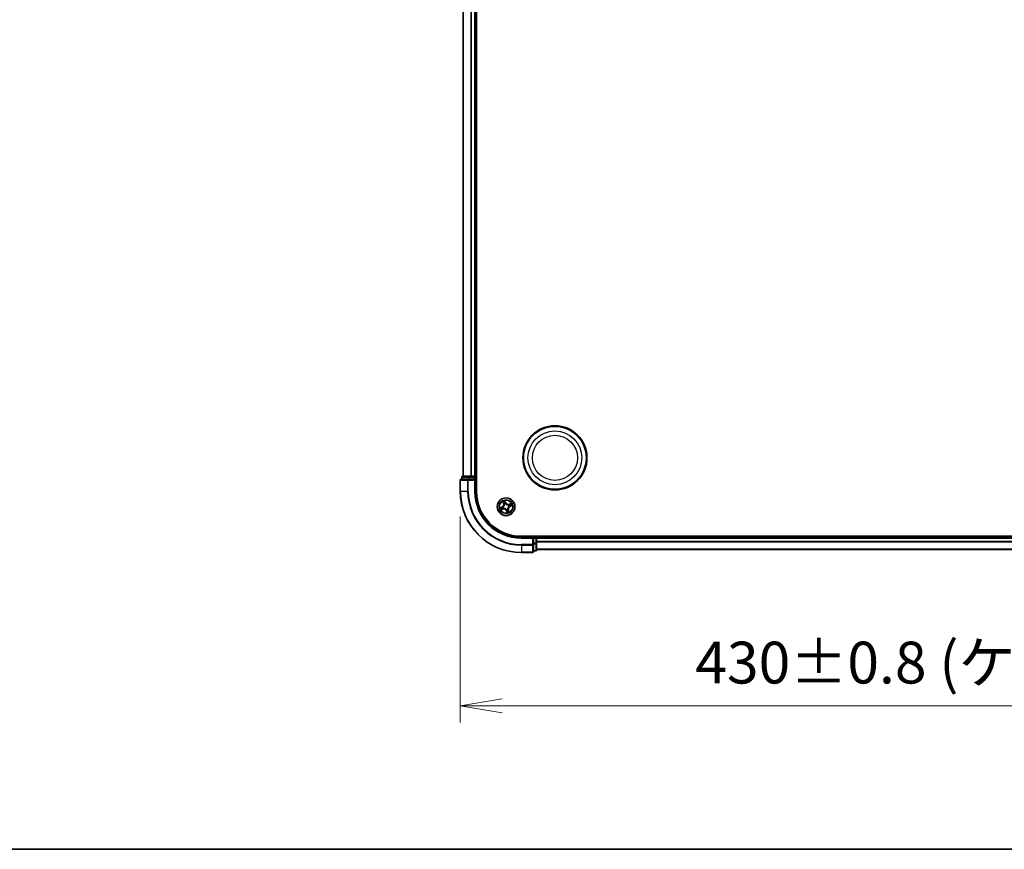
# Model space of a CAD drawing. Units: millimetres. Extents: x 7 to 8865, y 4 to 1550.
# Drawn here: x 705 to 1028, y 4 to 276 of the extents above; entities that cross this region are included whole.
import ezdxf

# ---------------------------------------------------------------- set-up
doc = ezdxf.new("R2010")
doc.units = ezdxf.units.MM
doc.header["$LTSCALE"] = 0.5
doc.layers.get('Defpoints').update_dxf_attribs({"lineweight": 25})
for name, color, linetype, lineweight in [('Border (ISO)', 7, 'Continuous', 35), ('Dimension (ISO)', 7, 'Continuous', 18), ('Dimension (ISO) @ 1', 7, 'Continuous', 18), ('Visible (ISO)', 7, 'Continuous', 35), ('Visible Narrow (ISO)', 7, 'Continuous', 25)]:
    doc.layers.add(name, color=color, linetype=linetype, lineweight=lineweight)
doc.styles.add('Note Text (TK)', font='MS PGothic.ttf')
doc.dimstyles.new('Default - Method 1b (TK)', dxfattribs={"dimscale": 0.5, "dimtxt": 2.5, "dimasz": 2.5, "dimexe": 1, "dimexo": 1.5, "dimgap": 1, "dimtad": 1, "dimrnd": 1e-08, "dimdsep": 46, "dimtxsty": 'Note Text (TK)', "dimblk": 'OPEN', "dimcen": 0.09, "dimdle": 5, "dimclrd": 100, "dimclre": 100, "dimclrt": 7, "dimadec": 1, "dimazin": 1, "dimtfac": 1, "dimtmove": 0, "dimatfit": 3, "dimldrblk": 'OPEN', "dimfxl": 1, "dimtolj": 1, "dimlwd": -1, "dimlwe": -1, "dimarcsym": 0})

# ---------------------------------------------------------------- blocks, each defined once
blk = doc.blocks.new('図面枠 tk図枠')
at = {"layer": 'Border (ISO)'}
blk.add_line((14.5, 8), (405.5, 8), dxfattribs=at)
blk = doc.blocks.new('_Open')
at = {"color": 0, "linetype": 'ByBlock', "lineweight": -2}
for p, q in [((-1, 0.167), (0, 0)), ((-1, -0.167), (0, 0)), ((0, 0), (-1, 0))]:
    blk.add_line(p, q, dxfattribs=at)
blk = doc.blocks.new('*D42')
at = {"layer": 'Defpoints', "color": 0}
for p in [(849.61, 121.25), (1279.61, 121.25), (1279.61, 51.03)]:
    blk.add_point(p, dxfattribs=at)
at = {"layer": 'Dimension (ISO)', "color": 100}
for p, q in [((849.61, 113), (849.61, 45.53)), ((1279.61, 113), (1279.61, 45.53)), ((863.36, 51.03), (1265.86, 51.03))]:
    blk.add_line(p, q, dxfattribs=at)
at = {"layer": 'Dimension (ISO)', "color": 100, "xscale": 13.75, "yscale": 13.75, "zscale": 13.75, "rotation": 180}
blk.add_blockref('_Open', (849.61, 51.03), dxfattribs=at)
at = {"layer": 'Dimension (ISO)', "color": 100, "xscale": 13.75, "yscale": 13.75, "zscale": 13.75}
blk.add_blockref('_Open', (1279.61, 51.03), dxfattribs=at)
at = {"layer": 'Dimension (ISO)', "color": 7, "insert": (926.57, 65.17), "char_height": 13.75, "attachment_point": 4, "style": 'Note Text (TK)'}
blk.add_mtext('\\A1;\\fMS PGothic|b0|i0;{\\H13.6950;430±0.8 (ケース外形 / External)}', dxfattribs=at)

msp = doc.modelspace()

# ---------------------------------------------------------------- linework, layer by layer
at = {"layer": 'Visible (ISO)'}
for p, q in [((854.91127, 121.24594), (854.91127, 441.24594)), ((850.61127, 436.24594), (850.61127, 126.24594)), ((854.61127, 126.24594), (854.61127, 436.24594)), ((850.11127, 125.94594), (850.11127, 125.24594)), ((852.65264, 126.24594), (850.41127, 126.24594)), ((853.02818, 126.24594), (852.65264, 126.24594)), ((853.25178, 126.24594), (853.02818, 126.24594)), ((854.31127, 126.24594), (853.25178, 126.24594)), ((854.61127, 126.24594), (854.31127, 126.24594)), ((854.91127, 126.24594), (854.61127, 126.24594)), ((854.61127, 125.24594), (854.61127, 125.94594)), ((849.61127, 124.94594), (849.61127, 121.24594)), ((852.25178, 125.24594), (849.91127, 125.24594)), ((852.65264, 125.24594), (852.25178, 125.24594)), ((852.65264, 125.24594), (854.31127, 125.24594)), ((854.31127, 124.94594), (854.61127, 125.24594)), ((854.61127, 125.24594), (854.31127, 125.24594)), ((854.61127, 121.24594), (854.61127, 125.24594)), ((1259.61127, 106.54594), (869.61127, 106.54594)), ((874.61127, 106.24594), (874.61127, 106.54594)), ((873.61127, 106.24594), (869.61127, 106.24594)), ((873.61127, 106.24594), (873.31127, 105.94594)), ((874.31127, 106.24594), (873.61127, 106.24594)), ((873.61127, 105.94594), (873.61127, 106.24594)), ((873.61127, 105.94594), (873.61127, 104.2873)), ((873.61127, 103.88645), (873.61127, 104.2873)), ((873.61127, 101.54594), (873.61127, 103.88645)), ((874.61127, 105.94594), (874.61127, 106.24594)), ((1254.61127, 106.24594), (874.61127, 106.24594)), ((874.61127, 104.2873), (874.61127, 105.94594)), ((874.61127, 102.04594), (874.61127, 104.2873)), ((869.61127, 101.24594), (873.31127, 101.24594)), ((873.61127, 101.74594), (874.31127, 101.74594)), ((874.61127, 102.24594), (1254.61127, 102.24594))]:
    msp.add_line(p, q, dxfattribs=at)
for centre, radius in [((880.61127, 132.24594), 10.5), ((880.61127, 132.24594), 10.3), ((864.61127, 116.24594), 2.9)]:
    msp.add_circle(centre, radius, dxfattribs=at)
for centre, radius, start, end in [((850.41127, 125.94594), 0.3, 90, 180), ((854.31127, 125.94594), 0.3, 0, 90), ((849.91127, 124.94594), 0.3, 90, 180), ((869.61127, 121.24594), 20, 180, 270), ((869.61127, 121.24594), 15, 180, 270), ((869.61127, 121.24594), 14.7, 180, 270), ((874.31127, 105.94594), 0.3, 0, 90), ((873.31127, 101.54594), 0.3, 270, 0), ((874.31127, 102.04594), 0.3, 270, 0)]:
    msp.add_arc(centre, radius, start, end, dxfattribs=at)
at = {"layer": 'Visible Narrow (ISO)'}
for p, q in [((850.6808, 126.24594), (850.6808, 436.24594)), ((853.02132, 436.24594), (853.02132, 126.24594)), ((853.25178, 126.24594), (853.25178, 436.24594)), ((854.31127, 436.24594), (854.31127, 126.24594)), ((850.1808, 125.94594), (850.11127, 125.94594)), ((850.1808, 125.94594), (852.42217, 125.94594)), ((850.1808, 125.24594), (850.1808, 125.94594)), ((852.65264, 125.94594), (852.42217, 125.94594)), ((852.42217, 125.94594), (852.42217, 125.24594)), ((852.65264, 125.94594), (852.65264, 126.24594)), ((852.65264, 125.94594), (854.31127, 125.94594)), ((852.65264, 125.24594), (852.65264, 125.94594)), ((854.31127, 125.94594), (854.31127, 126.24594)), ((854.61127, 125.94594), (854.31127, 125.94594)), ((854.31127, 125.94594), (854.31127, 125.24594)), ((854.61127, 125.94594), (854.91127, 125.94594)), ((849.6808, 124.94594), (849.61127, 124.94594)), ((849.6808, 121.24594), (849.6808, 124.94594)), ((849.6808, 124.94594), (852.02132, 124.94594)), ((852.02132, 124.94594), (852.02132, 121.24594)), ((852.25178, 124.94594), (852.02132, 124.94594)), ((852.25178, 124.94594), (852.25178, 125.24594)), ((852.25178, 121.24594), (852.25178, 124.94594)), ((852.25178, 124.94594), (854.31127, 124.94594)), ((854.31127, 124.94594), (854.31127, 121.24594)), ((849.6808, 121.24594), (849.61127, 121.24594)), ((852.02132, 121.24594), (849.6808, 121.24594)), ((852.02132, 121.24594), (852.25178, 121.24594)), ((854.31127, 121.24594), (854.61127, 121.24594)), ((863.30608, 116.17325), (862.58419, 115.87876)), ((862.87107, 115.94199), (863.3249, 116.12713)), ((863.3249, 116.12713), (863.30608, 116.17325)), ((863.3249, 116.12713), (863.35233, 116.05986)), ((863.51601, 117.99072), (863.78512, 117.25899)), ((863.6486, 116.1371), (863.66978, 116.13949)), ((863.83187, 117.27619), (863.66269, 117.73619)), ((863.83187, 117.27619), (863.78512, 117.25899)), ((863.83187, 117.27619), (863.90005, 117.30126)), ((864.05523, 117.0131), (864.04272, 117.03036)), ((864.53858, 117.55112), (864.24409, 118.27301)), ((864.30733, 117.98613), (864.49246, 117.53231)), ((864.49246, 117.53231), (864.4252, 117.50487)), ((864.49246, 117.53231), (864.53858, 117.55112)), ((864.50243, 117.2086), (864.50483, 117.18742)), ((865.37844, 116.80197), (865.3957, 116.81448)), ((865.57394, 116.35478), (865.55276, 116.35238)), ((866.35605, 117.34119), (865.62433, 117.07208)), ((865.64152, 117.02533), (865.62433, 117.07208)), ((865.64152, 117.02533), (866.10153, 117.19451)), ((865.64152, 117.02533), (865.6666, 116.95715)), ((865.89764, 116.36475), (865.87021, 116.43201)), ((866.35147, 116.54988), (865.89764, 116.36475)), ((865.89764, 116.36475), (865.91646, 116.31863)), ((865.91646, 116.31863), (866.63835, 116.61311)), ((862.86649, 115.15068), (863.59821, 115.41979)), ((863.58102, 115.46654), (863.12101, 115.29736)), ((863.58102, 115.46654), (863.55594, 115.53472)), ((863.58102, 115.46654), (863.59821, 115.41979)), ((863.8441, 115.6899), (863.82684, 115.67739)), ((864.73008, 114.95956), (864.68396, 114.94075)), ((864.68396, 114.94075), (864.97845, 114.21886)), ((864.72011, 115.28327), (864.71771, 115.30445)), ((864.73008, 114.95956), (864.79734, 114.987)), ((864.91521, 114.50574), (864.73008, 114.95956)), ((865.16731, 115.47877), (865.17982, 115.46151)), ((865.39067, 115.21569), (865.32249, 115.19061)), ((865.39067, 115.21569), (865.43741, 115.23288)), ((865.39067, 115.21569), (865.55985, 114.75568)), ((865.70653, 114.50115), (865.43741, 115.23288)), ((874.31127, 106.54594), (874.31127, 106.24594)), ((869.61127, 105.94594), (869.61127, 106.24594)), ((869.61127, 105.94594), (873.31127, 105.94594)), ((873.31127, 103.88645), (869.61127, 103.88645)), ((869.61127, 103.65598), (869.61127, 103.88645)), ((869.61127, 103.65598), (873.31127, 103.65598)), ((869.61127, 103.65598), (869.61127, 101.31547)), ((873.31127, 105.94594), (873.31127, 103.88645)), ((873.61127, 103.88645), (873.31127, 103.88645)), ((873.31127, 103.65598), (873.31127, 103.88645)), ((873.31127, 103.65598), (873.31127, 101.31547)), ((873.61127, 105.94594), (874.31127, 105.94594)), ((874.31127, 104.2873), (873.61127, 104.2873)), ((873.61127, 104.05684), (874.31127, 104.05684)), ((874.31127, 105.94594), (874.31127, 106.24594)), ((874.61127, 105.94594), (874.31127, 105.94594)), ((874.31127, 105.94594), (874.31127, 104.2873)), ((874.61127, 104.2873), (874.31127, 104.2873)), ((874.31127, 104.05684), (874.31127, 104.2873)), ((874.31127, 104.05684), (874.31127, 101.81547)), ((874.61127, 105.94594), (1254.61127, 105.94594)), ((1254.61127, 104.83961), (874.61127, 104.83961)), ((874.61127, 104.68597), (1254.61127, 104.68597)), ((873.31127, 101.31547), (869.61127, 101.31547)), ((869.61127, 101.31547), (869.61127, 101.24594)), ((873.31127, 101.24594), (873.31127, 101.31547)), ((874.31127, 101.81547), (873.61127, 101.81547)), ((874.31127, 101.74594), (874.31127, 101.81547)), ((1254.61127, 102.29229), (874.61127, 102.29229))]:
    msp.add_line(p, q, dxfattribs=at)
for centre, radius in [((880.61127, 132.24594), 8.82069), ((880.61127, 132.24594), 7.38395), ((864.61127, 116.24594), 2.86769), ((864.61127, 116.24594), 2.30915), ((864.61127, 116.24594), 2.14146)]:
    msp.add_circle(centre, radius, dxfattribs=at)
for centre, radius, start, end in [((869.61127, 121.24594), 19.93047, 180, 270), ((869.61127, 121.24594), 17.58995, 180, 270), ((869.61127, 121.24594), 17.35949, 180, 270), ((869.61127, 121.24594), 15.3, 180, 270), ((862.98344, 116.96415), 0.85418, 292.1924184, 20.1924184), ((862.98344, 116.96415), 0.90399, 292.1924184, 20.1924184), ((864.61127, 116.24594), 2.06006, 100.2670001, 122.1178367), ((864.61127, 116.24594), 0.9688, 186.4504625, 215.9343743), ((864.61127, 116.24594), 0.94748, 186.4504625, 215.9343744), ((864.61127, 116.24594), 1.61218, 100.8848976, 121.4999392), ((864.61127, 116.24594), 0.9688, 96.4504625, 125.9343743), ((864.61127, 116.24594), 0.94748, 96.4504625, 125.9343744), ((865.32949, 117.87377), 0.90399, 202.1924184, 290.1924184), ((865.32949, 117.87377), 0.85418, 202.1924184, 290.1924184), ((866.2391, 115.52772), 0.90399, 112.1924184, 200.1924184), ((864.61127, 116.24594), 0.94748, 6.4504625, 35.9343744), ((866.2391, 115.52772), 0.85418, 112.1924184, 200.1924184), ((864.61127, 116.24594), 0.9688, 6.4504625, 35.9343743), ((864.61127, 116.24594), 1.61218, 10.8848976, 31.4999392), ((864.61127, 116.24594), 2.06006, 10.2670001, 32.1178367), ((864.61127, 116.24594), 2.06006, 190.2670001, 212.1178367), ((864.61127, 116.24594), 1.61218, 190.8848976, 211.4999392), ((863.89305, 114.61811), 0.90399, 22.1924184, 110.1924184), ((863.89305, 114.61811), 0.85418, 22.1924184, 110.1924184), ((864.61127, 116.24594), 0.94748, 276.4504625, 305.9343744), ((864.61127, 116.24594), 0.9688, 276.4504625, 305.9343743), ((864.61127, 116.24594), 1.61218, 280.8848976, 301.4999392), ((864.61127, 116.24594), 2.06006, 280.2670001, 302.1178367)]:
    msp.add_arc(centre, radius, start, end, dxfattribs=at)
for centre, major_axis, ratio, start_param, end_param in [((850.41127, 125.94594), (0, 0.3), 0.76822128, 0, 1.570796327), ((852.65264, 125.94594), (0, 0.3), 0.76822128, 0, 1.570796327), ((849.91127, 124.94594), (0, 0.3), 0.76822128, 0, 1.570796327), ((852.25178, 124.94594), (0, 0.3), 0.76822128, 0, 1.570796327), ((863.69311, 116.14213), (-0.02622, 0.04258), 0.876846413, 0.18229136, 1.179902186), ((863.69311, 116.14213), (-0.03116, 0.03911), 0.410701227, 0.095735791, 1.318687473), ((863.70944, 117.75339), (-0.04586, -0.01992), 0.548506655, 4.783578405, 6.178760573), ((863.79231, 117.58235), (-0.04315, -0.02526), 0.895740182, 4.730442692, 6.085865813), ((863.9468, 117.31845), (-0.04315, -0.02526), 0.895720538, 4.734837657, 6.085883608), ((864.06901, 116.9941), (-0.04912, -0.00934), 0.876846415, 5.103283132, 6.100893958), ((864.06901, 116.9941), (-0.04989, -0.00335), 0.410701226, 4.964497834, 6.187449516), ((864.26121, 117.96732), (0.0473, 0.0162), 0.548506655, 0.104424734, 1.499606902), ((864.31529, 117.78512), (0.0489, 0.01043), 0.895740182, 0.197319494, 1.552742616), ((864.37908, 117.48606), (0.0489, 0.01043), 0.895720538, 0.197301699, 1.54834765), ((864.50746, 117.1641), (0.04258, 0.02622), 0.876846413, 0.18229136, 1.179902186), ((864.50746, 117.1641), (0.03911, 0.03116), 0.410701227, 0.095735791, 1.318687473), ((865.35943, 116.7882), (-0.00934, 0.04912), 0.876846415, 5.103283132, 6.100893958), ((865.35943, 116.7882), (-0.00335, 0.04989), 0.410701226, 4.964497834, 6.187449516), ((865.52943, 116.34974), (0.03116, -0.03911), 0.410701227, 0.095735791, 1.318687473), ((865.52943, 116.34974), (0.02622, -0.04258), 0.876846413, 0.18229136, 1.179902186), ((865.68379, 116.91041), (-0.02526, 0.04315), 0.895720538, 4.734837657, 6.085883608), ((865.85139, 116.47813), (0.01043, -0.0489), 0.895720538, 0.197301699, 1.54834765), ((865.94769, 117.06489), (-0.02526, 0.04315), 0.895740182, 4.730442692, 6.085865813), ((866.11872, 117.14776), (-0.01992, 0.04586), 0.548506655, 4.783578405, 6.178760573), ((866.15046, 116.54192), (0.01043, -0.0489), 0.895740182, 0.197319494, 1.552742616), ((866.33265, 116.596), (0.0162, -0.0473), 0.548506655, 0.104424734, 1.499606902), ((862.88989, 115.89587), (-0.0162, 0.0473), 0.548506655, 0.104424734, 1.499606902), ((863.07208, 115.94996), (-0.01043, 0.0489), 0.895740182, 0.197319494, 1.552742616), ((863.10382, 115.34411), (0.01992, -0.04586), 0.548506655, 4.783578405, 6.178760573), ((863.27485, 115.42698), (0.02526, -0.04315), 0.895740182, 4.730442692, 6.085865813), ((863.37115, 116.01374), (-0.01043, 0.0489), 0.895720538, 0.197301699, 1.54834765), ((863.53875, 115.58147), (0.02526, -0.04315), 0.895720538, 4.734837657, 6.085883608), ((863.86311, 115.70367), (0.00934, -0.04912), 0.876846415, 5.103283132, 6.100893958), ((863.86311, 115.70367), (0.00335, -0.04989), 0.410701226, 4.964497834, 6.187449516), ((864.71508, 115.32778), (-0.03911, -0.03116), 0.410701227, 0.095735791, 1.318687473), ((864.71508, 115.32778), (-0.04258, -0.02622), 0.876846413, 0.18229136, 1.179902186), ((864.84346, 115.00581), (-0.0489, -0.01043), 0.895720538, 0.197301699, 1.54834765), ((864.90725, 114.70675), (-0.0489, -0.01043), 0.895740182, 0.197319494, 1.552742616), ((864.96133, 114.52455), (-0.0473, -0.0162), 0.548506655, 0.104424734, 1.499606902), ((865.15353, 115.49777), (0.04989, 0.00335), 0.410701226, 4.964497834, 6.187449516), ((865.15353, 115.49777), (0.04912, 0.00934), 0.876846415, 5.103283132, 6.100893958), ((865.27574, 115.17342), (0.04315, 0.02526), 0.895720538, 4.734837657, 6.085883608), ((865.43023, 114.90952), (0.04315, 0.02526), 0.895740182, 4.730442692, 6.085865813), ((865.5131, 114.73849), (0.04586, 0.01992), 0.548506655, 4.783578405, 6.178760573), ((873.31127, 103.88645), (0.3, 0), 0.76822128, 4.71238898, 6.283185307), ((874.31127, 104.2873), (0.3, 0), 0.76822128, 4.71238898, 6.283185307), ((873.31127, 101.54594), (0.3, 0), 0.76822128, 4.71238898, 6.283185307), ((874.31127, 102.04594), (0.3, 0), 0.76822128, 4.71238898, 6.283185307)]:
    msp.add_ellipse(centre, major_axis=major_axis, ratio=ratio, start_param=start_param, end_param=end_param, dxfattribs=at)
for points, knots in [([(863.32712, 116.0055), (863.39831, 116.02075), (863.46789, 116.04361), (863.57393, 116.09287), (863.6114, 116.11323), (863.6486, 116.1371)], [-0.09824125451, -0.09824125451, -0.09824125451, -0.09824125451, -0.04912062725, -0.04912062725, -0.02177589412, -0.02177589412, -0.02177589412, -0.02177589412]), ([(863.66056, 116.17983), (863.62475, 116.15816), (863.58873, 116.1396), (863.48694, 116.09466), (863.42031, 116.07374), (863.35233, 116.05986)], [0.02177589412, 0.02177589412, 0.02177589412, 0.02177589412, 0.04912062725, 0.04912062725, 0.09824125451, 0.09824125451, 0.09824125451, 0.09824125451]), ([(863.69528, 117.77706), (863.68948, 117.79097), (863.68193, 117.80465), (863.65919, 117.83975), (863.64232, 117.86069), (863.60784, 117.89953), (863.5905, 117.91752), (863.55407, 117.95398), (863.53496, 117.97242), (863.51601, 117.99072)], [0, 0, 0, 0, 0.00593403848, 0.00593403848, 0.01542850005, 0.01542850005, 0.02374498793, 0.02374498793, 0.03239430317, 0.03239430317, 0.03239430317, 0.03239430317]), ([(863.51601, 117.99072), (863.53069, 117.96818), (863.54548, 117.94546), (863.57391, 117.90082), (863.58757, 117.87892), (863.61531, 117.83224), (863.62926, 117.80743), (863.64944, 117.76701), (863.65655, 117.75153), (863.66269, 117.73619)], [-0.03239430317, -0.03239430317, -0.03239430317, -0.03239430317, -0.02374498793, -0.02374498793, -0.01542850005, -0.01542850005, -0.00593403848, -0.00593403848, 0, 0, 0, 0]), ([(864.01922, 116.99272), (864.02031, 116.97693), (864.02102, 116.96104), (864.02304, 116.86396), (864.01482, 116.78038), (863.98163, 116.64419), (863.964, 116.5918), (863.94174, 116.54134), (863.91948, 116.49088), (863.89266, 116.44255), (863.81444, 116.32622), (863.75824, 116.26381), (863.68518, 116.19985), (863.67296, 116.18967), (863.66056, 116.17983)], [0.0738185488, 0.0738185488, 0.0738185488, 0.0738185488, 0.0792796113, 0.0792796113, 0.1070104848, 0.1070104848, 0.1243422808, 0.1243422808, 0.1243422808, 0.1416740768, 0.1416740768, 0.1694049504, 0.1694049504, 0.1748660128, 0.1748660128, 0.1748660128, 0.1748660128]), ([(863.66269, 117.73619), (863.67879, 117.69915), (863.6941, 117.66558), (863.72207, 117.60785), (863.73472, 117.58369), (863.74557, 117.56516)], [0, 0, 0, 0, 0.01449142296, 0.01449142296, 0.02898284593, 0.02898284593, 0.02898284593, 0.02898284593]), ([(863.66978, 116.13949), (863.68273, 116.15005), (863.6955, 116.16099), (863.77181, 116.22975), (863.8305, 116.29722), (863.9131, 116.42348), (863.94171, 116.47603), (863.96583, 116.53071), (863.98996, 116.58539), (864.00949, 116.64195), (864.04707, 116.78807), (864.05734, 116.8769), (864.05669, 116.97962), (864.05616, 116.99642), (864.05523, 117.0131)], [-0.1748660129, -0.1748660129, -0.1748660129, -0.1748660129, -0.1694049504, -0.1694049504, -0.1416740768, -0.1416740768, -0.1243422808, -0.1243422808, -0.1243422808, -0.1070104848, -0.1070104848, -0.0792796113, -0.0792796113, -0.0738185488, -0.0738185488, -0.0738185488, -0.0738185488]), ([(863.76891, 117.62054), (863.75909, 117.63742), (863.74778, 117.65949), (863.72295, 117.71233), (863.70943, 117.7431), (863.69528, 117.77706)], [-0.02898284593, -0.02898284593, -0.02898284593, -0.02898284593, -0.01449142296, -0.01449142296, 0, 0, 0, 0]), ([(863.74557, 117.56516), (863.77131, 117.52118), (863.79706, 117.4772), (863.84856, 117.38923), (863.8743, 117.34525), (863.90005, 117.30126)], [0, 0, 0, 0, 0.03438992711, 0.03438992711, 0.06877985423, 0.06877985423, 0.06877985423, 0.06877985423]), ([(863.92321, 117.35653), (863.8975, 117.40054), (863.87179, 117.44454), (863.82035, 117.53255), (863.79463, 117.57655), (863.76891, 117.62054)], [-0.06877985423, -0.06877985423, -0.06877985423, -0.06877985423, -0.03438992711, -0.03438992711, 0, 0, 0, 0]), ([(863.90005, 117.30126), (863.93563, 117.2417), (863.96509, 117.17838), (864.00051, 117.0729), (864.01109, 117.03378), (864.01922, 116.99272)], [0, 0, 0, 0, 0.04912062725, 0.04912062725, 0.07646536039, 0.07646536039, 0.07646536039, 0.07646536039]), ([(864.04272, 117.03036), (864.03527, 117.07394), (864.02505, 117.11533), (863.98996, 117.22686), (863.95993, 117.29367), (863.92321, 117.35653)], [-0.07646536035, -0.07646536035, -0.07646536035, -0.07646536035, -0.04912062725, -0.04912062725, 0, 0, 0, 0]), ([(864.24409, 118.27301), (864.24207, 118.24098), (864.24, 118.20861), (864.2374, 118.13623), (864.23733, 118.0968), (864.24416, 118.03658), (864.2485, 118.01444), (864.25571, 117.99435)], [-0.00033832945, -0.00033832945, -0.00033832945, -0.00033832945, 0.0102009359, 0.0102009359, 0.02365018994, 0.02365018994, 0.03205597372, 0.03205597372, 0.03205597372, 0.03205597372]), ([(864.30733, 117.98613), (864.29912, 118.00804), (864.29212, 118.0315), (864.27593, 118.09432), (864.26794, 118.13457), (864.25475, 118.20801), (864.24939, 118.24067), (864.24409, 118.27301)], [-0.03205597372, -0.03205597372, -0.03205597372, -0.03205597372, -0.02365018994, -0.02365018994, -0.0102009359, -0.0102009359, 0.00033832945, 0.00033832945, 0.00033832945, 0.00033832945]), ([(864.25571, 117.99435), (864.26807, 117.95995), (864.27877, 117.9283), (864.2961, 117.87243), (864.30268, 117.84831), (864.30683, 117.82911)], [-0.02898284593, -0.02898284593, -0.02898284593, -0.02898284593, -0.01458506341, -0.01458506341, 0, 0, 0, 0]), ([(864.30683, 117.82911), (864.31749, 117.77927), (864.32815, 117.72943), (864.34949, 117.62976), (864.36016, 117.57992), (864.37083, 117.53008)], [-0.06877985423, -0.06877985423, -0.06877985423, -0.06877985423, -0.03438992711, -0.03438992711, 0, 0, 0, 0]), ([(864.36141, 117.80394), (864.3569, 117.82508), (864.3499, 117.85165), (864.33159, 117.91325), (864.32033, 117.94817), (864.30733, 117.98613)], [0, 0, 0, 0, 0.01458506341, 0.01458506341, 0.02898284593, 0.02898284593, 0.02898284593, 0.02898284593]), ([(864.4252, 117.50487), (864.41456, 117.55472), (864.40393, 117.60456), (864.38267, 117.70425), (864.37204, 117.75409), (864.36141, 117.80394)], [0, 0, 0, 0, 0.03438992711, 0.03438992711, 0.06877985423, 0.06877985423, 0.06877985423, 0.06877985423]), ([(864.37083, 117.53008), (864.38608, 117.4589), (864.40895, 117.38931), (864.45821, 117.28328), (864.47856, 117.24581), (864.50243, 117.2086)], [-0.09824125451, -0.09824125451, -0.09824125451, -0.09824125451, -0.04912062725, -0.04912062725, -0.02177589412, -0.02177589412, -0.02177589412, -0.02177589412]), ([(864.54517, 117.19665), (864.52349, 117.23245), (864.50494, 117.26848), (864.45999, 117.37027), (864.43907, 117.43689), (864.4252, 117.50487)], [0.02177589412, 0.02177589412, 0.02177589412, 0.02177589412, 0.04912062725, 0.04912062725, 0.09824125451, 0.09824125451, 0.09824125451, 0.09824125451]), ([(864.50483, 117.18742), (864.51539, 117.17447), (864.52632, 117.16171), (864.59509, 117.0854), (864.66255, 117.02671), (864.78881, 116.94411), (864.84137, 116.9155), (864.89604, 116.89137), (864.95072, 116.86725), (865.00728, 116.84772), (865.15341, 116.81014), (865.24223, 116.79987), (865.34495, 116.80052), (865.36175, 116.80105), (865.37844, 116.80197)], [-0.1748660129, -0.1748660129, -0.1748660129, -0.1748660129, -0.1694049504, -0.1694049504, -0.1416740768, -0.1416740768, -0.1243422808, -0.1243422808, -0.1243422808, -0.1070104848, -0.1070104848, -0.0792796113, -0.0792796113, -0.0738185488, -0.0738185488, -0.0738185488, -0.0738185488]), ([(865.35806, 116.83799), (865.34227, 116.8369), (865.32638, 116.83618), (865.2293, 116.83417), (865.14572, 116.84239), (865.00952, 116.87558), (864.95713, 116.8932), (864.90667, 116.91547), (864.85622, 116.93773), (864.80788, 116.96455), (864.69156, 117.04277), (864.62914, 117.09896), (864.56519, 117.17203), (864.55501, 117.18425), (864.54517, 117.19665)], [0.0738185488, 0.0738185488, 0.0738185488, 0.0738185488, 0.0792796113, 0.0792796113, 0.1070104848, 0.1070104848, 0.1243422808, 0.1243422808, 0.1243422808, 0.1416740768, 0.1416740768, 0.1694049504, 0.1694049504, 0.1748660128, 0.1748660128, 0.1748660128, 0.1748660128]), ([(865.55276, 116.35238), (865.53981, 116.34182), (865.52704, 116.33088), (865.45073, 116.26212), (865.39204, 116.19466), (865.30944, 116.06839), (865.28083, 116.01584), (865.25671, 115.96116), (865.23258, 115.90649), (865.21305, 115.84993), (865.17547, 115.7038), (865.1652, 115.61497), (865.16585, 115.51225), (865.16638, 115.49545), (865.16731, 115.47877)], [-0.1748660129, -0.1748660129, -0.1748660129, -0.1748660129, -0.1694049504, -0.1694049504, -0.1416740768, -0.1416740768, -0.1243422808, -0.1243422808, -0.1243422808, -0.1070104848, -0.1070104848, -0.0792796113, -0.0792796113, -0.0738185488, -0.0738185488, -0.0738185488, -0.0738185488]), ([(865.20332, 115.49915), (865.20223, 115.51494), (865.20152, 115.53083), (865.1995, 115.62791), (865.20772, 115.71149), (865.24091, 115.84768), (865.25854, 115.90007), (865.2808, 115.95053), (865.30306, 116.00099), (865.32988, 116.04933), (865.4081, 116.16565), (865.4643, 116.22806), (865.53736, 116.29202), (865.54958, 116.3022), (865.56198, 116.31204)], [0.0738185488, 0.0738185488, 0.0738185488, 0.0738185488, 0.0792796113, 0.0792796113, 0.1070104848, 0.1070104848, 0.1243422808, 0.1243422808, 0.1243422808, 0.1416740768, 0.1416740768, 0.1694049504, 0.1694049504, 0.1748660128, 0.1748660128, 0.1748660128, 0.1748660128]), ([(865.6666, 116.95715), (865.60703, 116.92158), (865.54372, 116.89211), (865.43823, 116.8567), (865.39912, 116.84612), (865.35806, 116.83799)], [0, 0, 0, 0, 0.04912062725, 0.04912062725, 0.07646536039, 0.07646536039, 0.07646536039, 0.07646536039]), ([(865.3957, 116.81448), (865.43927, 116.82193), (865.48067, 116.83216), (865.59219, 116.86725), (865.659, 116.89727), (865.72186, 116.93399)], [-0.07646536035, -0.07646536035, -0.07646536035, -0.07646536035, -0.04912062725, -0.04912062725, 0, 0, 0, 0]), ([(865.56198, 116.31204), (865.59779, 116.33372), (865.63381, 116.35227), (865.7356, 116.39722), (865.80223, 116.41814), (865.87021, 116.43201)], [0.02177589412, 0.02177589412, 0.02177589412, 0.02177589412, 0.04912062725, 0.04912062725, 0.09824125451, 0.09824125451, 0.09824125451, 0.09824125451]), ([(865.89542, 116.48637), (865.82423, 116.47112), (865.75465, 116.44826), (865.64861, 116.399), (865.61114, 116.37865), (865.57394, 116.35478)], [-0.09824125451, -0.09824125451, -0.09824125451, -0.09824125451, -0.04912062725, -0.04912062725, -0.02177589412, -0.02177589412, -0.02177589412, -0.02177589412]), ([(865.93049, 117.11164), (865.88651, 117.08589), (865.84253, 117.06015), (865.75456, 117.00865), (865.71058, 116.9829), (865.6666, 116.95715)], [0, 0, 0, 0, 0.03438992711, 0.03438992711, 0.06877985423, 0.06877985423, 0.06877985423, 0.06877985423]), ([(865.72186, 116.93399), (865.76587, 116.9597), (865.80988, 116.98542), (865.89788, 117.03685), (865.94188, 117.06257), (865.98588, 117.08829)], [-0.06877985423, -0.06877985423, -0.06877985423, -0.06877985423, -0.03438992711, -0.03438992711, 0, 0, 0, 0]), ([(865.87021, 116.43201), (865.92005, 116.44264), (865.9699, 116.45327), (866.06959, 116.47454), (866.11943, 116.48517), (866.16927, 116.4958)], [0, 0, 0, 0, 0.03438992711, 0.03438992711, 0.06877985423, 0.06877985423, 0.06877985423, 0.06877985423]), ([(866.19444, 116.55037), (866.1446, 116.53971), (866.09477, 116.52905), (865.99509, 116.50772), (865.94525, 116.49705), (865.89542, 116.48637)], [-0.06877985423, -0.06877985423, -0.06877985423, -0.06877985423, -0.03438992711, -0.03438992711, 0, 0, 0, 0]), ([(866.10153, 117.19451), (866.06448, 117.17842), (866.03091, 117.1631), (865.97318, 117.13514), (865.94903, 117.12249), (865.93049, 117.11164)], [0, 0, 0, 0, 0.01449142296, 0.01449142296, 0.02898284593, 0.02898284593, 0.02898284593, 0.02898284593]), ([(865.98588, 117.08829), (866.00275, 117.09811), (866.02482, 117.10943), (866.07767, 117.13426), (866.10843, 117.14777), (866.14239, 117.16193)], [-0.02898284593, -0.02898284593, -0.02898284593, -0.02898284593, -0.01449142296, -0.01449142296, 0, 0, 0, 0]), ([(866.35605, 117.34119), (866.33352, 117.32652), (866.3108, 117.31172), (866.26615, 117.28329), (866.24425, 117.26964), (866.19757, 117.2419), (866.17276, 117.22795), (866.13235, 117.20777), (866.11686, 117.20066), (866.10153, 117.19451)], [-0.03239430317, -0.03239430317, -0.03239430317, -0.03239430317, -0.02374498793, -0.02374498793, -0.01542850005, -0.01542850005, -0.00593403848, -0.00593403848, 0, 0, 0, 0]), ([(866.14239, 117.16193), (866.1563, 117.16772), (866.16999, 117.17528), (866.20509, 117.19802), (866.22602, 117.21488), (866.26487, 117.24936), (866.28285, 117.26671), (866.31931, 117.30313), (866.33775, 117.32225), (866.35605, 117.34119)], [0, 0, 0, 0, 0.00593403848, 0.00593403848, 0.01542850005, 0.01542850005, 0.02374498793, 0.02374498793, 0.03239430317, 0.03239430317, 0.03239430317, 0.03239430317]), ([(866.16927, 116.4958), (866.19041, 116.5003), (866.21698, 116.5073), (866.27859, 116.52562), (866.3135, 116.53688), (866.35147, 116.54988)], [0, 0, 0, 0, 0.01458506341, 0.01458506341, 0.02898284593, 0.02898284593, 0.02898284593, 0.02898284593]), ([(866.35969, 116.6015), (866.32528, 116.58914), (866.29363, 116.57844), (866.23776, 116.5611), (866.21365, 116.55452), (866.19444, 116.55037)], [-0.02898284593, -0.02898284593, -0.02898284593, -0.02898284593, -0.01458506341, -0.01458506341, 0, 0, 0, 0]), ([(866.35147, 116.54988), (866.37338, 116.55809), (866.39683, 116.56509), (866.45965, 116.58128), (866.4999, 116.58927), (866.57334, 116.60245), (866.60601, 116.60781), (866.63835, 116.61311)], [-0.03205597372, -0.03205597372, -0.03205597372, -0.03205597372, -0.02365018994, -0.02365018994, -0.0102009359, -0.0102009359, 0.00033832945, 0.00033832945, 0.00033832945, 0.00033832945]), ([(866.63835, 116.61311), (866.60631, 116.61513), (866.57395, 116.6172), (866.50156, 116.61981), (866.46214, 116.61987), (866.40192, 116.61304), (866.37977, 116.60871), (866.35969, 116.6015)], [-0.00033832945, -0.00033832945, -0.00033832945, -0.00033832945, 0.0102009359, 0.0102009359, 0.02365018994, 0.02365018994, 0.03205597372, 0.03205597372, 0.03205597372, 0.03205597372]), ([(862.87107, 115.94199), (862.84916, 115.93378), (862.82571, 115.92678), (862.76289, 115.9106), (862.72264, 115.90261), (862.6492, 115.88942), (862.61653, 115.88406), (862.58419, 115.87876)], [-0.03205597372, -0.03205597372, -0.03205597372, -0.03205597372, -0.02365018994, -0.02365018994, -0.0102009359, -0.0102009359, 0.00033832945, 0.00033832945, 0.00033832945, 0.00033832945]), ([(862.58419, 115.87876), (862.61623, 115.87674), (862.64859, 115.87467), (862.72098, 115.87207), (862.7604, 115.872), (862.82062, 115.87883), (862.84277, 115.88316), (862.86285, 115.89038)], [-0.00033832945, -0.00033832945, -0.00033832945, -0.00033832945, 0.0102009359, 0.0102009359, 0.02365018994, 0.02365018994, 0.03205597372, 0.03205597372, 0.03205597372, 0.03205597372]), ([(862.86285, 115.89038), (862.89726, 115.90274), (862.92891, 115.91343), (862.98478, 115.93077), (863.00889, 115.93735), (863.0281, 115.9415)], [-0.02898284593, -0.02898284593, -0.02898284593, -0.02898284593, -0.01458506341, -0.01458506341, 0, 0, 0, 0]), ([(863.08015, 115.32995), (863.06624, 115.32415), (863.05255, 115.31659), (863.01745, 115.29385), (862.99652, 115.27699), (862.95767, 115.24251), (862.93968, 115.22517), (862.90323, 115.18874), (862.88479, 115.16963), (862.86649, 115.15068)], [0, 0, 0, 0, 0.00593403848, 0.00593403848, 0.01542850005, 0.01542850005, 0.02374498793, 0.02374498793, 0.03239430317, 0.03239430317, 0.03239430317, 0.03239430317]), ([(862.86649, 115.15068), (862.88902, 115.16536), (862.91174, 115.18015), (862.95639, 115.20858), (862.97829, 115.22223), (863.02497, 115.24997), (863.04978, 115.26392), (863.09019, 115.2841), (863.10568, 115.29121), (863.12101, 115.29736)], [-0.03239430317, -0.03239430317, -0.03239430317, -0.03239430317, -0.02374498793, -0.02374498793, -0.01542850005, -0.01542850005, -0.00593403848, -0.00593403848, 0, 0, 0, 0]), ([(863.05327, 115.99608), (863.03213, 115.99157), (863.00556, 115.98457), (862.94395, 115.96625), (862.90904, 115.95499), (862.87107, 115.94199)], [0, 0, 0, 0, 0.01458506341, 0.01458506341, 0.02898284593, 0.02898284593, 0.02898284593, 0.02898284593]), ([(863.0281, 115.9415), (863.07794, 115.95216), (863.12777, 115.96282), (863.22745, 115.98415), (863.27729, 115.99482), (863.32712, 116.0055)], [-0.06877985423, -0.06877985423, -0.06877985423, -0.06877985423, -0.03438992711, -0.03438992711, 0, 0, 0, 0]), ([(863.35233, 116.05986), (863.30249, 116.04923), (863.25264, 116.0386), (863.15295, 116.01734), (863.10311, 116.00671), (863.05327, 115.99608)], [0, 0, 0, 0, 0.03438992711, 0.03438992711, 0.06877985423, 0.06877985423, 0.06877985423, 0.06877985423]), ([(863.23666, 115.40358), (863.21979, 115.39376), (863.19772, 115.38245), (863.14487, 115.35762), (863.11411, 115.3441), (863.08015, 115.32995)], [-0.02898284593, -0.02898284593, -0.02898284593, -0.02898284593, -0.01449142296, -0.01449142296, 0, 0, 0, 0]), ([(863.12101, 115.29736), (863.15806, 115.31345), (863.19163, 115.32877), (863.24936, 115.35673), (863.27351, 115.36938), (863.29205, 115.38023)], [0, 0, 0, 0, 0.01449142296, 0.01449142296, 0.02898284593, 0.02898284593, 0.02898284593, 0.02898284593]), ([(863.50068, 115.55788), (863.45667, 115.53217), (863.41266, 115.50645), (863.32466, 115.45502), (863.28066, 115.4293), (863.23666, 115.40358)], [-0.06877985423, -0.06877985423, -0.06877985423, -0.06877985423, -0.03438992711, -0.03438992711, 0, 0, 0, 0]), ([(863.29205, 115.38023), (863.33603, 115.40598), (863.38001, 115.43173), (863.46797, 115.48322), (863.51196, 115.50897), (863.55594, 115.53472)], [0, 0, 0, 0, 0.03438992711, 0.03438992711, 0.06877985423, 0.06877985423, 0.06877985423, 0.06877985423]), ([(863.82684, 115.67739), (863.78327, 115.66994), (863.74187, 115.65971), (863.63035, 115.62462), (863.56354, 115.5946), (863.50068, 115.55788)], [-0.07646536035, -0.07646536035, -0.07646536035, -0.07646536035, -0.04912062725, -0.04912062725, 0, 0, 0, 0]), ([(863.55594, 115.53472), (863.61551, 115.5703), (863.67882, 115.59976), (863.78431, 115.63517), (863.82342, 115.64576), (863.86448, 115.65388)], [0, 0, 0, 0, 0.04912062725, 0.04912062725, 0.07646536039, 0.07646536039, 0.07646536039, 0.07646536039]), ([(864.71771, 115.30445), (864.70715, 115.3174), (864.69622, 115.33016), (864.62745, 115.40648), (864.55999, 115.46516), (864.43373, 115.54777), (864.38117, 115.57638), (864.3265, 115.6005), (864.27182, 115.62462), (864.21526, 115.64416), (864.06913, 115.68174), (863.98031, 115.692), (863.87758, 115.69135), (863.86079, 115.69083), (863.8441, 115.6899)], [-0.1748660129, -0.1748660129, -0.1748660129, -0.1748660129, -0.1694049504, -0.1694049504, -0.1416740768, -0.1416740768, -0.1243422808, -0.1243422808, -0.1243422808, -0.1070104848, -0.1070104848, -0.0792796113, -0.0792796113, -0.0738185488, -0.0738185488, -0.0738185488, -0.0738185488]), ([(863.86448, 115.65388), (863.88027, 115.65497), (863.89616, 115.65569), (863.99324, 115.6577), (864.07682, 115.64948), (864.21302, 115.61629), (864.26541, 115.59867), (864.31587, 115.57641), (864.36632, 115.55414), (864.41466, 115.52732), (864.53098, 115.4491), (864.5934, 115.39291), (864.65735, 115.31985), (864.66753, 115.30762), (864.67737, 115.29523)], [0.0738185488, 0.0738185488, 0.0738185488, 0.0738185488, 0.0792796113, 0.0792796113, 0.1070104848, 0.1070104848, 0.1243422808, 0.1243422808, 0.1243422808, 0.1416740768, 0.1416740768, 0.1694049504, 0.1694049504, 0.1748660128, 0.1748660128, 0.1748660128, 0.1748660128]), ([(864.67737, 115.29523), (864.69905, 115.25942), (864.7176, 115.22339), (864.76255, 115.12161), (864.78347, 115.05498), (864.79734, 114.987)], [0.02177589412, 0.02177589412, 0.02177589412, 0.02177589412, 0.04912062725, 0.04912062725, 0.09824125451, 0.09824125451, 0.09824125451, 0.09824125451]), ([(864.85171, 114.96179), (864.83645, 115.03298), (864.81359, 115.10256), (864.76433, 115.20859), (864.74398, 115.24606), (864.72011, 115.28327)], [-0.09824125451, -0.09824125451, -0.09824125451, -0.09824125451, -0.04912062725, -0.04912062725, -0.02177589412, -0.02177589412, -0.02177589412, -0.02177589412]), ([(864.79734, 114.987), (864.80797, 114.93715), (864.81861, 114.88731), (864.83987, 114.78762), (864.8505, 114.73778), (864.86113, 114.68794)], [0, 0, 0, 0, 0.03438992711, 0.03438992711, 0.06877985423, 0.06877985423, 0.06877985423, 0.06877985423]), ([(864.91571, 114.66277), (864.90505, 114.7126), (864.89439, 114.76244), (864.87305, 114.86211), (864.86238, 114.91195), (864.85171, 114.96179)], [-0.06877985423, -0.06877985423, -0.06877985423, -0.06877985423, -0.03438992711, -0.03438992711, 0, 0, 0, 0]), ([(864.86113, 114.68794), (864.86564, 114.6668), (864.87264, 114.64023), (864.89095, 114.57862), (864.90221, 114.5437), (864.91521, 114.50574)], [0, 0, 0, 0, 0.01458506341, 0.01458506341, 0.02898284593, 0.02898284593, 0.02898284593, 0.02898284593]), ([(864.91521, 114.50574), (864.92342, 114.48383), (864.93042, 114.46037), (864.94661, 114.39755), (864.9546, 114.3573), (864.96779, 114.28387), (864.97315, 114.2512), (864.97845, 114.21886)], [-0.03205597372, -0.03205597372, -0.03205597372, -0.03205597372, -0.02365018994, -0.02365018994, -0.0102009359, -0.0102009359, 0.00033832945, 0.00033832945, 0.00033832945, 0.00033832945]), ([(864.96683, 114.49752), (864.95447, 114.53192), (864.94377, 114.56357), (864.92644, 114.61945), (864.91986, 114.64356), (864.91571, 114.66277)], [-0.02898284593, -0.02898284593, -0.02898284593, -0.02898284593, -0.01458506341, -0.01458506341, 0, 0, 0, 0]), ([(864.97845, 114.21886), (864.98047, 114.25089), (864.98254, 114.28326), (864.98514, 114.35565), (864.98521, 114.39507), (864.97838, 114.45529), (864.97404, 114.47744), (864.96683, 114.49752)], [-0.00033832945, -0.00033832945, -0.00033832945, -0.00033832945, 0.0102009359, 0.0102009359, 0.02365018994, 0.02365018994, 0.03205597372, 0.03205597372, 0.03205597372, 0.03205597372]), ([(865.17982, 115.46151), (865.18727, 115.41794), (865.19749, 115.37654), (865.23258, 115.26501), (865.2626, 115.1982), (865.29933, 115.13534)], [-0.07646536035, -0.07646536035, -0.07646536035, -0.07646536035, -0.04912062725, -0.04912062725, 0, 0, 0, 0]), ([(865.32249, 115.19061), (865.28691, 115.25017), (865.25745, 115.31349), (865.22203, 115.41897), (865.21145, 115.45809), (865.20332, 115.49915)], [0, 0, 0, 0, 0.04912062725, 0.04912062725, 0.07646536039, 0.07646536039, 0.07646536039, 0.07646536039]), ([(865.29933, 115.13534), (865.32504, 115.09133), (865.35075, 115.04733), (865.40219, 114.95933), (865.42791, 114.91533), (865.45363, 114.87133)], [-0.06877985423, -0.06877985423, -0.06877985423, -0.06877985423, -0.03438992711, -0.03438992711, 0, 0, 0, 0]), ([(865.47697, 114.92671), (865.45123, 114.97069), (865.42548, 115.01468), (865.37398, 115.10264), (865.34824, 115.14663), (865.32249, 115.19061)], [0, 0, 0, 0, 0.03438992711, 0.03438992711, 0.06877985423, 0.06877985423, 0.06877985423, 0.06877985423]), ([(865.45363, 114.87133), (865.46345, 114.85445), (865.47476, 114.83238), (865.49959, 114.77954), (865.51311, 114.74877), (865.52726, 114.71481)], [-0.02898284593, -0.02898284593, -0.02898284593, -0.02898284593, -0.01449142296, -0.01449142296, 0, 0, 0, 0]), ([(865.55985, 114.75568), (865.54375, 114.79272), (865.52844, 114.8263), (865.50047, 114.88403), (865.48782, 114.90818), (865.47697, 114.92671)], [0, 0, 0, 0, 0.01449142296, 0.01449142296, 0.02898284593, 0.02898284593, 0.02898284593, 0.02898284593]), ([(865.52726, 114.71481), (865.53306, 114.70091), (865.54061, 114.68722), (865.56335, 114.65212), (865.58022, 114.63118), (865.6147, 114.59234), (865.63204, 114.57435), (865.66847, 114.53789), (865.68758, 114.51945), (865.70653, 114.50115)], [0, 0, 0, 0, 0.00593403848, 0.00593403848, 0.01542850005, 0.01542850005, 0.02374498793, 0.02374498793, 0.03239430317, 0.03239430317, 0.03239430317, 0.03239430317]), ([(865.70653, 114.50115), (865.69185, 114.52369), (865.67706, 114.54641), (865.64863, 114.59105), (865.63497, 114.61296), (865.60723, 114.65963), (865.59328, 114.68444), (865.5731, 114.72486), (865.56599, 114.74035), (865.55985, 114.75568)], [-0.03239430317, -0.03239430317, -0.03239430317, -0.03239430317, -0.02374498793, -0.02374498793, -0.01542850005, -0.01542850005, -0.00593403848, -0.00593403848, 0, 0, 0, 0])]:
    msp.add_open_spline(points, degree=3, knots=knots, dxfattribs=at)

# ---------------------------------------------------------------- block references
at = {"xscale": 5.5, "yscale": 5.5, "zscale": 5.5}
msp.add_blockref('図面枠 tk図枠', (133, -40), dxfattribs=at)

# ---------------------------------------------------------------- dimensions: what is measured, and where the dimension line sits
at = {"layer": 'Dimension (ISO) @ 1', "color": 100}
dim = msp.add_linear_dim(base=(1279.61127, 51.02824), p1=(849.61127, 121.24594), p2=(1279.61127, 121.24594), angle=180, text='\\fMS PGothic|b0|i0;{\\H13.6950;<>±0.8 (ケース外形 / External)}', dimstyle='Default - Method 1b (TK)', override={"dimscale": 1, "dimtxt": 13.75, "dimasz": 13.75, "dimexe": 5.5, "dimexo": 8.25, "dimgap": 5.5, "dimdec": 2, "dimcen": 0.495, "dimtol": 0, "dimlim": 0, "dimtp": 0, "dimtm": 0, "dimtdec": 2, "dimtix": 0, "dimtofl": 0, "dimtmove": 0, "dimatfit": 1}, dxfattribs=at)
dim.commit()
dim.dimension.update_dxf_attribs({"geometry": '*D42', "text_midpoint": (1064.61127, 51.02824), "dimtype": 128})

doc.saveas('drawing.dxf')
